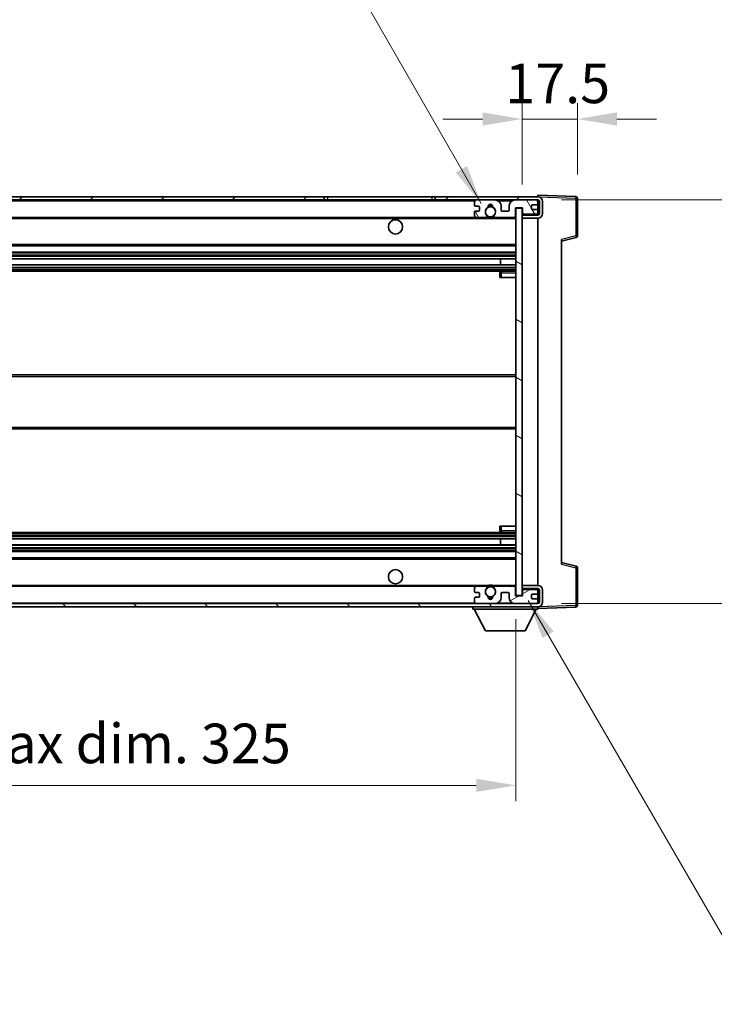
# Model space of a CAD drawing. Units: millimetres. Extents: x 0 to 10041, y -3 to 1685.
# Drawn here: x 3654 to 3874, y 896 to 1207 of the extents above; entities that cross this region are included whole.
import ezdxf

# ---------------------------------------------------------------- set-up
doc = ezdxf.new("R2010")
doc.units = ezdxf.units.MM
for name, color, linetype, lineweight in [('Dimension (ISO)', 7, 'Continuous', 18), ('Dimension (ISO) @ 1', 7, 'Continuous', 18), ('Symbol (ISO) @ 1', 7, 'Continuous', 18), ('Visible (ISO)', 7, 'Continuous', 35), ('Visible Narrow (ISO)', 7, 'Continuous', 25)]:
    doc.layers.add(name, color=color, linetype=linetype, lineweight=lineweight)
doc.layers.add('Hatch (ISO)', color=1, linetype='Continuous', lineweight=18, true_color=0xff0000)
doc.styles.add('Note Text (TK)', font='MS PGothic.ttf')
doc.dimstyles.new('Default - Method 1b (TK)', dxfattribs={"dimscale": 6, "dimtxt": 2.5, "dimasz": 2.5, "dimexe": 1, "dimexo": 1.5, "dimgap": 1, "dimtad": 1, "dimtoh": 1, "dimrnd": 1e-08, "dimdsep": 46, "dimtxsty": 'Note Text (TK)', "dimcen": 0.09, "dimdle": 5, "dimclrd": 100, "dimclre": 100, "dimclrt": 7, "dimadec": 1, "dimazin": 1, "dimtfac": 1, "dimtmove": 0, "dimatfit": 3, "dimfxl": 0, "dimtolj": 1, "dimlwd": -1, "dimlwe": -1, "dimarcsym": 0})
doc.dimstyles.new('Default - Method 1b (TK)$7', dxfattribs={"dimscale": 6, "dimtxt": 2.5, "dimasz": 2.5, "dimexe": 1, "dimexo": 1.5, "dimgap": 1, "dimtad": 1, "dimtoh": 1, "dimrnd": 1e-08, "dimdsep": 46, "dimtxsty": 'Note Text (TK)', "dimcen": 0.09, "dimdle": 5, "dimclrd": 256, "dimclre": 100, "dimclrt": 7, "dimadec": 1, "dimazin": 1, "dimtfac": 1, "dimtmove": 0, "dimatfit": 3, "dimfxl": 0, "dimtolj": 1, "dimlwd": -1, "dimlwe": -1, "dimarcsym": 0})

# ---------------------------------------------------------------- blocks, each defined once
blk = doc.blocks.new('*D64')
at = {"layer": 'Defpoints', "color": 0, "transparency": 16777216}
for p in [(3486.07, 1024.99), (3811.07, 1025.09), (3811.07, 965.09)]:
    blk.add_point(p, dxfattribs=at)
at = {"layer": 'Dimension (ISO)', "color": 100, "transparency": 16777216}
for p, q in [((3486.07, 1017.49), (3486.07, 960.09)), ((3811.07, 1017.59), (3811.07, 960.09)), ((3498.57, 965.09), (3798.57, 965.09))]:
    blk.add_line(p, q, dxfattribs=at)
for points in [[(3498.57, 967.18), (3498.57, 963.01), (3486.07, 965.09)], [(3798.57, 967.18), (3798.57, 963.01), (3811.07, 965.09)]]:
    blk.add_solid(points, dxfattribs=at)
at = {"layer": 'Dimension (ISO)', "color": 7, "transparency": 16777216, "insert": (3553.68, 978.33), "char_height": 12.5, "attachment_point": 4, "style": 'Note Text (TK)'}
blk.add_mtext('\\A1;\\fＭＳ Ｐゴシック|b0|i0;\\H12.5000;有効寸法 / Max dim. 325', dxfattribs=at)
blk = doc.blocks.new('*D65')
at = {"layer": 'Defpoints', "color": 0, "transparency": 16777216}
for p in [(3818.07, 1149.99), (3818.07, 1022.49), (3913.07, 1022.49)]:
    blk.add_point(p, dxfattribs=at)
at = {"layer": 'Dimension (ISO)', "color": 100, "transparency": 16777216}
for p, q in [((3913.07, 1149.99), (3913.07, 1375.05)), ((3825.57, 1149.99), (3918.07, 1149.99)), ((3913.07, 1034.99), (3913.07, 1137.49)), ((3825.57, 1022.49), (3918.07, 1022.49))]:
    blk.add_line(p, q, dxfattribs=at)
for points in [[(3910.99, 1137.49), (3915.15, 1137.49), (3913.07, 1149.99)], [(3910.99, 1034.99), (3915.15, 1034.99), (3913.07, 1022.49)]]:
    blk.add_solid(points, dxfattribs=at)
at = {"layer": 'Dimension (ISO)', "color": 7, "transparency": 16777216, "insert": (3899.83, 1167.49), "char_height": 12.5, "attachment_point": 4, "rotation": 90, "style": 'Note Text (TK)'}
blk.add_mtext('\\A1;\\fＭＳ Ｐゴシック|b0|i0;\\H12.5000;有効寸法 / Max dim. 127.5', dxfattribs=at)
blk = doc.blocks.new('*D66')
at = {"layer": 'Defpoints', "color": 0, "transparency": 16777216}
for p in [(3830.57, 1175.57), (3830.57, 1150.57), (3813.07, 1147.39)]:
    blk.add_point(p, dxfattribs=at)
at = {"layer": 'Dimension (ISO)', "color": 100, "transparency": 16777216}
for p, q in [((3813.07, 1154.89), (3813.07, 1180.57)), ((3830.57, 1158.07), (3830.57, 1180.57)), ((3800.57, 1175.57), (3788.07, 1175.57)), ((3813.07, 1175.57), (3830.57, 1175.57)), ((3843.07, 1175.57), (3855.57, 1175.57))]:
    blk.add_line(p, q, dxfattribs=at)
for points in [[(3800.57, 1177.66), (3800.57, 1173.49), (3813.07, 1175.57)], [(3843.07, 1177.66), (3843.07, 1173.49), (3830.57, 1175.57)]]:
    blk.add_solid(points, dxfattribs=at)
at = {"layer": 'Dimension (ISO)', "color": 7, "transparency": 16777216, "insert": (3807.76, 1186.82), "char_height": 12.5, "attachment_point": 4, "style": 'Note Text (TK)'}
blk.add_mtext('\\A1;17.5', dxfattribs=at)

msp = doc.modelspace()

# ---------------------------------------------------------------- hatches: boundary and pattern name
at = {"layer": 'Hatch (ISO)'}
h = msp.add_hatch(dxfattribs=at)
h.set_pattern_fill('ANSI31', color=256, scale=127, style=0)
h.set_pattern_definition([(45, (2283.876, -40.675), (-11.22532, 11.22532), [])])
h.paths.add_polyline_path([(3750.5693, 1149.9936), (3750.5693, 1150.9936), (3498.5693, 1150.9936), (3498.5693, 1150.0062), (3498.5693, 1149.9936), (3498.6943, 1149.9936), (3510.2693, 1149.9936)])
edge = h.paths.add_edge_path()
edge.add_line((3818.0693, 1145.2436), (3813.0693, 1145.2436))
edge.add_line((3813.0693, 1145.2436), (3813.0693, 1144.2436))
edge.add_line((3813.0693, 1144.2436), (3818.0693, 1144.2436))
edge.add_ellipse((3818.0693, 1145.7436), major_axis=(0, -1.5), ratio=1, start_angle=0, end_angle=90)
edge.add_line((3819.5693, 1145.7436), (3819.5693, 1149.4936))
edge.add_ellipse((3818.0693, 1149.4936), major_axis=(1.5, 0), ratio=1, start_angle=0, end_angle=90)
edge.add_line((3818.0693, 1150.9936), (3785.5693, 1150.9936))
edge.add_line((3785.5693, 1150.9936), (3785.5693, 1149.9936))
edge.add_line((3785.5693, 1149.9936), (3798.5693, 1149.9936))
edge.add_line((3798.5693, 1149.9936), (3804.4693, 1149.9936))
edge.add_line((3804.4693, 1149.9936), (3810.9693, 1149.9936))
edge.add_line((3810.9693, 1149.9936), (3817.5693, 1149.9936))
edge.add_line((3817.5693, 1149.9936), (3818.0693, 1149.9936))
edge.add_ellipse((3818.0693, 1149.4936), major_axis=(0, 0.5), ratio=1, start_angle=270, end_angle=360, ccw=False)
edge.add_line((3818.5693, 1149.4936), (3818.5693, 1145.7436))
edge.add_ellipse((3818.0693, 1145.7436), major_axis=(0.5, 0), ratio=1, start_angle=270, end_angle=360, ccw=False)
h = msp.add_hatch(dxfattribs=at)
h.set_pattern_fill('ANSI31', color=256, scale=127, angle=75.000175, style=0)
h.set_pattern_definition([(120.0002, (2283.876, -40.675), (-13.74813, -7.93754), [])])
edge = h.paths.add_edge_path()
edge.add_ellipse((3798.5693, 1149.4936), major_axis=(0, 0.5), ratio=1, start_angle=0, end_angle=90)
edge.add_line((3798.0693, 1149.4936), (3798.0693, 1148.2936))
edge.add_ellipse((3798.3693, 1148.2936), major_axis=(-0.3, 0), ratio=1, start_angle=0, end_angle=90)
edge.add_line((3798.3693, 1147.9936), (3799.2693, 1147.9936))
edge.add_ellipse((3799.2693, 1147.6936), major_axis=(0, 0.3), ratio=1, start_angle=270, end_angle=360, ccw=False)
edge.add_line((3799.5693, 1147.6936), (3799.5693, 1146.7936))
edge.add_ellipse((3799.2693, 1146.7936), major_axis=(0.3, 0), ratio=1, start_angle=270, end_angle=360, ccw=False)
edge.add_line((3799.2693, 1146.4936), (3798.3693, 1146.4936))
edge.add_ellipse((3798.3693, 1146.1936), major_axis=(0, 0.3), ratio=1, start_angle=0, end_angle=90)
edge.add_line((3798.0693, 1146.1936), (3798.0693, 1144.9936))
edge.add_ellipse((3798.5693, 1144.9936), major_axis=(-0.5, 0), ratio=1, start_angle=0, end_angle=90)
edge.add_line((3798.5693, 1144.4936), (3801.5937, 1144.4936))
edge.add_ellipse((3801.5937, 1144.8936), major_axis=(0, -0.4), ratio=1, start_angle=0, end_angle=132.45415)
edge.add_ellipse((3803.0693, 1146.2436), major_axis=(-1.1805, -1.08), ratio=1, start_angle=261.020412, end_angle=360, ccw=False)
edge.add_ellipse((3802.0214, 1147.8284), major_axis=(0.1655, -0.2502), ratio=1, start_angle=0, end_angle=60.082872)
edge.add_ellipse((3803.0693, 1147.8936), major_axis=(-0.7486, -0.0465), ratio=1, start_angle=172.885131, end_angle=360, ccw=False)
edge.add_ellipse((3804.1173, 1147.8284), major_axis=(-0.2994, 0.0186), ratio=1, start_angle=0, end_angle=60.082872)
edge.add_ellipse((3803.0693, 1146.2436), major_axis=(0.8825, 1.3346), ratio=1, start_angle=261.020412, end_angle=360, ccw=False)
edge.add_ellipse((3804.545, 1144.8936), major_axis=(-0.2951, 0.27), ratio=1, start_angle=0, end_angle=132.45415)
edge.add_line((3804.545, 1144.4936), (3810.5693, 1144.4936))
edge.add_ellipse((3810.5693, 1144.8936), major_axis=(0, -0.4), ratio=1, start_angle=0, end_angle=90)
edge.add_line((3810.9693, 1144.8936), (3810.9693, 1147.4936))
edge.add_line((3810.9693, 1147.4936), (3813.1693, 1147.4936))
edge.add_line((3813.1693, 1147.4936), (3813.1693, 1145.8936))
edge.add_ellipse((3813.5693, 1145.8936), major_axis=(-0.4, 0), ratio=1, start_angle=0, end_angle=90)
edge.add_line((3813.5693, 1145.4936), (3817.5693, 1145.4936))
edge.add_ellipse((3817.5693, 1145.9936), major_axis=(0, -0.5), ratio=1, start_angle=0, end_angle=90)
edge.add_line((3818.0693, 1145.9936), (3818.0693, 1146.6936))
edge.add_ellipse((3817.7693, 1146.6936), major_axis=(0.3, 0), ratio=1, start_angle=0, end_angle=90)
edge.add_line((3817.7693, 1146.9936), (3816.3693, 1146.9936))
edge.add_ellipse((3816.3693, 1147.2936), major_axis=(0, -0.3), ratio=1, start_angle=270, end_angle=360, ccw=False)
edge.add_line((3816.0693, 1147.2936), (3816.0693, 1148.1936))
edge.add_ellipse((3816.3693, 1148.1936), major_axis=(-0.3, 0), ratio=1, start_angle=270, end_angle=360, ccw=False)
edge.add_line((3816.3693, 1148.4936), (3817.7693, 1148.4936))
edge.add_ellipse((3817.7693, 1148.7936), major_axis=(0, -0.3), ratio=1, start_angle=0, end_angle=90)
edge.add_line((3818.0693, 1148.7936), (3818.0693, 1149.4936))
edge.add_ellipse((3817.5693, 1149.4936), major_axis=(0.5, 0), ratio=1, start_angle=0, end_angle=90)
edge.add_line((3817.5693, 1149.9936), (3810.9693, 1149.9936))
edge.add_ellipse((3810.9693, 1147.9936), major_axis=(0, 2), ratio=1, start_angle=0, end_angle=90)
edge.add_line((3808.9693, 1147.9936), (3808.9693, 1146.7936))
edge.add_ellipse((3808.6693, 1146.7936), major_axis=(0.3, 0), ratio=1, start_angle=270, end_angle=360, ccw=False)
edge.add_line((3808.6693, 1146.4936), (3806.7693, 1146.4936))
edge.add_ellipse((3806.7693, 1146.7936), major_axis=(0, -0.3), ratio=1, start_angle=270, end_angle=360, ccw=False)
edge.add_line((3806.4693, 1146.7936), (3806.4693, 1147.9936))
edge.add_ellipse((3804.4693, 1147.9936), major_axis=(2, 0), ratio=1, start_angle=0, end_angle=90)
edge.add_line((3804.4693, 1149.9936), (3798.5693, 1149.9936))
h = msp.add_hatch(dxfattribs=at)
h.set_pattern_fill('ANSI31', color=256, scale=127, angle=105.000246, style=0)
h.set_pattern_definition([(150.0002, (2283.876, -40.675), (-7.93744, -13.74819), [])])
h.paths.add_polyline_path([(3813.0693, 1147.3936), (3811.0693, 1147.3936), (3811.0693, 1025.0936), (3813.0693, 1025.0936), (3813.0693, 1027.2436), (3813.0693, 1028.2436), (3813.0693, 1144.2436), (3813.0693, 1145.2436)])
h = msp.add_hatch(dxfattribs=at)
h.set_pattern_fill('ANSI31', color=256, scale=127, angle=90.00021, style=0)
h.set_pattern_definition([(135.0002, (2283.876, -40.675), (-11.22528, -11.22536), [])])
edge = h.paths.add_edge_path()
edge.add_line((3813.0693, 1027.2436), (3818.0693, 1027.2436))
edge.add_ellipse((3818.0693, 1026.7436), major_axis=(0, 0.5), ratio=1, start_angle=270, end_angle=360, ccw=False)
edge.add_line((3818.5693, 1026.7436), (3818.5693, 1022.9936))
edge.add_ellipse((3818.0693, 1022.9936), major_axis=(0.5, 0), ratio=1, start_angle=270, end_angle=360, ccw=False)
edge.add_line((3818.0693, 1022.4936), (3817.5693, 1022.4936))
edge.add_line((3817.5693, 1022.4936), (3810.9693, 1022.4936))
edge.add_line((3810.9693, 1022.4936), (3804.4693, 1022.4936))
edge.add_line((3804.4693, 1022.4936), (3798.5693, 1022.4936))
edge.add_line((3798.5693, 1022.4936), (3510.2693, 1022.4936))
edge.add_line((3510.2693, 1022.4936), (3498.6943, 1022.4936))
edge.add_line((3498.6943, 1022.4936), (3498.5693, 1022.4936))
edge.add_line((3498.5693, 1022.4936), (3498.5693, 1022.4809))
edge.add_line((3498.5693, 1022.4809), (3498.5693, 1021.4936))
edge.add_line((3498.5693, 1021.4936), (3818.0693, 1021.4936))
edge.add_ellipse((3818.0693, 1022.9936), major_axis=(0, -1.5), ratio=1, start_angle=0, end_angle=90)
edge.add_line((3819.5693, 1022.9936), (3819.5693, 1026.7436))
edge.add_ellipse((3818.0693, 1026.7436), major_axis=(1.5, 0), ratio=1, start_angle=0, end_angle=90)
edge.add_line((3818.0693, 1028.2436), (3813.0693, 1028.2436))
edge.add_line((3813.0693, 1028.2436), (3813.0693, 1027.2436))
h = msp.add_hatch(dxfattribs=at)
h.set_pattern_fill('ANSI31', color=256, scale=127, angle=-14.999978, style=0)
h.set_pattern_definition([(30, (2283.876, -40.675), (-7.9375, 13.74815), [])])
edge = h.paths.add_edge_path()
edge.add_ellipse((3798.5693, 1022.9936), major_axis=(-0.5, 0), ratio=1, start_angle=0, end_angle=90)
edge.add_line((3798.5693, 1022.4936), (3804.4693, 1022.4936))
edge.add_ellipse((3804.4693, 1024.4936), major_axis=(0, -2), ratio=1, start_angle=0, end_angle=90)
edge.add_line((3806.4693, 1024.4936), (3806.4693, 1025.6936))
edge.add_ellipse((3806.7693, 1025.6936), major_axis=(-0.3, 0), ratio=1, start_angle=270, end_angle=360, ccw=False)
edge.add_line((3806.7693, 1025.9936), (3808.6693, 1025.9936))
edge.add_ellipse((3808.6693, 1025.6936), major_axis=(0, 0.3), ratio=1, start_angle=270, end_angle=360, ccw=False)
edge.add_line((3808.9693, 1025.6936), (3808.9693, 1024.4936))
edge.add_ellipse((3810.9693, 1024.4936), major_axis=(-2, 0), ratio=1, start_angle=0, end_angle=90)
edge.add_line((3810.9693, 1022.4936), (3817.5693, 1022.4936))
edge.add_ellipse((3817.5693, 1022.9936), major_axis=(0, -0.5), ratio=1, start_angle=0, end_angle=90)
edge.add_line((3818.0693, 1022.9936), (3818.0693, 1023.6936))
edge.add_ellipse((3817.7693, 1023.6936), major_axis=(0.3, 0), ratio=1, start_angle=0, end_angle=90)
edge.add_line((3817.7693, 1023.9936), (3816.3693, 1023.9936))
edge.add_ellipse((3816.3693, 1024.2936), major_axis=(0, -0.3), ratio=1, start_angle=270, end_angle=360, ccw=False)
edge.add_line((3816.0693, 1024.2936), (3816.0693, 1025.1936))
edge.add_ellipse((3816.3693, 1025.1936), major_axis=(-0.3, 0), ratio=1, start_angle=270, end_angle=360, ccw=False)
edge.add_line((3816.3693, 1025.4936), (3817.7693, 1025.4936))
edge.add_ellipse((3817.7693, 1025.7936), major_axis=(0, -0.3), ratio=1, start_angle=0, end_angle=90)
edge.add_line((3818.0693, 1025.7936), (3818.0693, 1026.4936))
edge.add_ellipse((3817.5693, 1026.4936), major_axis=(0.5, 0), ratio=1, start_angle=0, end_angle=90)
edge.add_line((3817.5693, 1026.9936), (3813.5693, 1026.9936))
edge.add_ellipse((3813.5693, 1026.5936), major_axis=(0, 0.4), ratio=1, start_angle=0, end_angle=90)
edge.add_line((3813.1693, 1026.5936), (3813.1693, 1024.9936))
edge.add_line((3813.1693, 1024.9936), (3810.9693, 1024.9936))
edge.add_line((3810.9693, 1024.9936), (3810.9693, 1027.5936))
edge.add_ellipse((3810.5693, 1027.5936), major_axis=(0.4, 0), ratio=1, start_angle=0, end_angle=90)
edge.add_line((3810.5693, 1027.9936), (3804.545, 1027.9936))
edge.add_ellipse((3804.545, 1027.5936), major_axis=(0, 0.4), ratio=1, start_angle=0, end_angle=132.45415)
edge.add_ellipse((3803.0693, 1026.2436), major_axis=(1.1805, 1.08), ratio=1, start_angle=261.020412, end_angle=360, ccw=False)
edge.add_ellipse((3804.1173, 1024.6587), major_axis=(-0.1655, 0.2502), ratio=1, start_angle=0, end_angle=60.082872)
edge.add_ellipse((3803.0693, 1024.5936), major_axis=(0.7486, 0.0465), ratio=1, start_angle=172.885131, end_angle=360, ccw=False)
edge.add_ellipse((3802.0214, 1024.6587), major_axis=(0.2994, -0.0186), ratio=1, start_angle=0, end_angle=60.082872)
edge.add_ellipse((3803.0693, 1026.2436), major_axis=(-0.8825, -1.3346), ratio=1, start_angle=261.020412, end_angle=360, ccw=False)
edge.add_ellipse((3801.5937, 1027.5936), major_axis=(0.2951, -0.27), ratio=1, start_angle=0, end_angle=132.45415)
edge.add_line((3801.5937, 1027.9936), (3798.5693, 1027.9936))
edge.add_ellipse((3798.5693, 1027.4936), major_axis=(0, 0.5), ratio=1, start_angle=0, end_angle=90)
edge.add_line((3798.0693, 1027.4936), (3798.0693, 1026.2936))
edge.add_ellipse((3798.3693, 1026.2936), major_axis=(-0.3, 0), ratio=1, start_angle=0, end_angle=90)
edge.add_line((3798.3693, 1025.9936), (3799.2693, 1025.9936))
edge.add_ellipse((3799.2693, 1025.6936), major_axis=(0, 0.3), ratio=1, start_angle=270, end_angle=360, ccw=False)
edge.add_line((3799.5693, 1025.6936), (3799.5693, 1024.7936))
edge.add_ellipse((3799.2693, 1024.7936), major_axis=(0.3, 0), ratio=1, start_angle=270, end_angle=360, ccw=False)
edge.add_line((3799.2693, 1024.4936), (3798.3693, 1024.4936))
edge.add_ellipse((3798.3693, 1024.1936), major_axis=(0, 0.3), ratio=1, start_angle=0, end_angle=90)
edge.add_line((3798.0693, 1024.1936), (3798.0693, 1022.9936))

# ---------------------------------------------------------------- linework, layer by layer
at = {"layer": 'Visible (ISO)'}
for p, q in [((3750.5693, 1150.9936), (3498.5693, 1150.9936)), ((3750.5693, 1149.9936), (3750.5693, 1150.9936)), ((3750.5693, 1150.9936), (3751.5693, 1150.9936)), ((3751.5693, 1150.9936), (3784.5693, 1150.9936)), ((3784.5693, 1150.9936), (3785.5693, 1150.9936)), ((3818.0693, 1150.9936), (3785.5693, 1150.9936)), ((3785.5693, 1150.9936), (3785.5693, 1149.9936)), ((3818.0693, 1150.9939), (3818.0693, 1151.4936)), ((3830.0868, 1151.0739), (3818.0693, 1151.4936)), ((3818.0693, 1150.9936), (3818.0693, 1150.9939)), ((3498.5693, 1149.9936), (3750.5693, 1149.9936)), ((3751.5693, 1149.9936), (3750.5693, 1149.9936)), ((3784.5693, 1149.9936), (3751.5693, 1149.9936)), ((3785.5693, 1149.9936), (3784.5693, 1149.9936)), ((3785.5693, 1149.9936), (3818.0693, 1149.9936)), ((3798.0693, 1149.4936), (3798.0693, 1148.2936)), ((3798.3693, 1147.9936), (3799.2693, 1147.9936)), ((3804.4693, 1149.9936), (3798.5693, 1149.9936)), ((3799.5693, 1147.6936), (3799.5693, 1146.7936)), ((3806.4693, 1146.7936), (3806.4693, 1147.9936)), ((3808.9693, 1147.9936), (3808.9693, 1146.7936)), ((3817.5693, 1149.9936), (3810.9693, 1149.9936)), ((3816.0693, 1147.2936), (3816.0693, 1148.1936)), ((3816.3693, 1148.4936), (3817.7693, 1148.4936)), ((3818.0693, 1149.4936), (3818.0693, 1149.9936)), ((3818.0693, 1148.7936), (3818.0693, 1149.4936)), ((3818.0693, 1146.6936), (3818.0693, 1148.7936)), ((3818.5693, 1149.4936), (3818.5693, 1145.7436)), ((3819.5693, 1145.7436), (3819.5693, 1149.4936)), ((3830.5693, 1138.6626), (3830.5693, 1150.5742)), ((3798.0693, 1146.1936), (3798.0693, 1144.9936)), ((3799.2693, 1146.4936), (3798.3693, 1146.4936)), ((3808.6693, 1146.4936), (3806.7693, 1146.4936)), ((3810.9693, 1144.8936), (3810.9693, 1147.4936)), ((3810.9693, 1147.4936), (3813.1693, 1147.4936)), ((3813.0693, 1147.3936), (3811.0693, 1147.3936)), ((3811.0693, 1147.3936), (3811.0693, 1025.0936)), ((3813.0693, 1025.0936), (3813.0693, 1147.3936)), ((3813.5693, 1145.4936), (3813.0693, 1145.4936)), ((3818.0693, 1145.2436), (3813.0693, 1145.2436)), ((3813.0693, 1145.2436), (3813.0693, 1144.2436)), ((3813.1693, 1147.4936), (3813.1693, 1145.8936)), ((3813.5693, 1145.4936), (3817.5693, 1145.4936)), ((3817.7693, 1146.9936), (3816.3693, 1146.9936)), ((3818.0693, 1145.4936), (3817.5693, 1145.4936)), ((3818.0693, 1145.9936), (3818.0693, 1146.6936)), ((3818.0693, 1145.4936), (3818.0693, 1145.9936)), ((3818.0693, 1145.2436), (3818.0693, 1145.4936)), ((3510.5693, 1144.4936), (3798.5693, 1144.4936)), ((3798.5693, 1144.4936), (3801.5937, 1144.4936)), ((3801.5937, 1144.4936), (3801.9085, 1144.4936)), ((3804.2302, 1144.4936), (3804.545, 1144.4936)), ((3804.545, 1144.4936), (3810.5693, 1144.4936)), ((3810.5693, 1144.4936), (3811.0693, 1144.4936)), ((3813.0693, 1144.2436), (3818.0693, 1144.2436)), ((3818.0693, 1028.2436), (3818.0693, 1144.2436)), ((3510.5693, 1135.4936), (3811.0693, 1135.4936)), ((3825.5693, 1136.9936), (3830.1934, 1138.1783)), ((3825.5693, 1137.5053), (3825.5693, 1034.9819)), ((3510.5693, 1133.4936), (3811.0693, 1133.4936)), ((3510.5693, 1131.4483), (3811.0693, 1131.4483)), ((3510.5693, 1129.5387), (3811.0693, 1129.5387)), ((3806.2567, 1129.5387), (3806.2567, 1131.4483)), ((3806.2693, 1129.5387), (3806.2693, 1131.4483)), ((3510.5693, 1127.4936), (3811.0693, 1127.4936)), ((3806.0693, 1126.9936), (3806.0693, 1125.4936)), ((3811.0693, 1127.4936), (3806.5693, 1127.4936)), ((3806.5693, 1125.4936), (3806.0693, 1125.4936)), ((3806.5693, 1125.4936), (3811.0693, 1125.4936)), ((3510.5693, 1094.7436), (3811.0693, 1094.7436)), ((3510.5693, 1077.7436), (3811.0693, 1077.7436)), ((3510.5693, 1044.9936), (3811.0693, 1044.9936)), ((3806.0693, 1046.9936), (3806.5693, 1046.9936)), ((3806.0693, 1046.9936), (3806.0693, 1045.4936)), ((3806.5693, 1046.9936), (3811.0693, 1046.9936)), ((3806.5693, 1044.9936), (3811.0693, 1044.9936)), ((3510.5693, 1042.9484), (3811.0693, 1042.9484)), ((3806.2567, 1041.0389), (3806.2567, 1042.9484)), ((3806.2693, 1041.0389), (3806.2693, 1042.9484)), ((3510.5693, 1041.0389), (3811.0693, 1041.0389)), ((3510.5693, 1038.9936), (3811.0693, 1038.9936)), ((3510.5693, 1036.9936), (3811.0693, 1036.9936)), ((3830.1934, 1034.3089), (3825.5693, 1035.4936)), ((3830.5693, 1021.9129), (3830.5693, 1033.8245)), ((3510.5693, 1027.9936), (3798.5693, 1027.9936)), ((3798.0693, 1027.4936), (3798.0693, 1026.2936)), ((3801.5937, 1027.9936), (3798.5693, 1027.9936)), ((3801.5937, 1027.9936), (3801.9085, 1027.9936)), ((3804.2302, 1027.9936), (3804.545, 1027.9936)), ((3810.5693, 1027.9936), (3804.545, 1027.9936)), ((3810.5693, 1027.9936), (3811.0693, 1027.9936)), ((3810.9693, 1024.9936), (3810.9693, 1027.5936)), ((3818.0693, 1028.2436), (3813.0693, 1028.2436)), ((3813.0693, 1028.2436), (3813.0693, 1027.2436)), ((3813.0693, 1027.2436), (3818.0693, 1027.2436)), ((3813.5693, 1026.9936), (3813.0693, 1026.9936)), ((3813.1693, 1026.5936), (3813.1693, 1024.9936)), ((3817.5693, 1026.9936), (3813.5693, 1026.9936)), ((3818.0693, 1026.9936), (3817.5693, 1026.9936)), ((3818.0693, 1026.9936), (3818.0693, 1027.2436)), ((3818.0693, 1026.4936), (3818.0693, 1026.9936)), ((3818.0693, 1025.7936), (3818.0693, 1026.4936)), ((3818.5693, 1026.7436), (3818.5693, 1022.9936)), ((3819.5693, 1022.9936), (3819.5693, 1026.7436)), ((3798.0693, 1024.1936), (3798.0693, 1022.9936)), ((3798.3693, 1025.9936), (3799.2693, 1025.9936)), ((3799.2693, 1024.4936), (3798.3693, 1024.4936)), ((3799.5693, 1025.6936), (3799.5693, 1024.7936)), ((3806.4693, 1024.4936), (3806.4693, 1025.6936)), ((3806.7693, 1025.9936), (3808.6693, 1025.9936)), ((3808.9693, 1025.6936), (3808.9693, 1024.4936)), ((3813.1693, 1024.9936), (3810.9693, 1024.9936)), ((3811.0693, 1025.0936), (3813.0693, 1025.0936)), ((3816.0693, 1024.2936), (3816.0693, 1025.1936)), ((3816.3693, 1025.4936), (3817.7693, 1025.4936)), ((3817.7693, 1023.9936), (3816.3693, 1023.9936)), ((3818.0693, 1023.6936), (3818.0693, 1025.7936)), ((3818.0693, 1022.9936), (3818.0693, 1023.6936)), ((3818.0693, 1022.4936), (3498.5693, 1022.4936)), ((3498.5693, 1021.4936), (3818.0693, 1021.4936)), ((3797.4693, 1021.4936), (3797.4693, 1020.7936)), ((3797.4693, 1020.7936), (3818.0693, 1020.7936)), ((3801.5193, 1013.8936), (3797.9693, 1020.7936)), ((3798.5693, 1022.4936), (3804.4693, 1022.4936)), ((3810.9693, 1022.4936), (3817.5693, 1022.4936)), ((3814.0193, 1013.8936), (3817.5693, 1020.7936)), ((3818.0693, 1022.4936), (3818.0693, 1022.9936)), ((3818.0693, 1021.4936), (3818.0693, 1020.7936)), ((3818.0693, 1020.9936), (3830.0868, 1021.4132)), ((3801.5193, 1013.8936), (3814.0193, 1013.8936))]:
    msp.add_line(p, q, dxfattribs=at)
for centre, radius in [((3803.0693, 1146.2436), 1.5706), ((3773.0693, 1141.4936), 2.25), ((3773.0693, 1030.9936), 2.25), ((3803.0693, 1026.2436), 1.5706)]:
    msp.add_circle(centre, radius, dxfattribs=at)
for centre, radius, start, end in [((3818.0693, 1149.4936), 1.5, 0, 90), ((3830.0693, 1150.5742), 0.5, 0, 88), ((3798.5693, 1149.4936), 0.5, 90, 180), ((3798.3693, 1148.2936), 0.3, 180, 270), ((3799.2693, 1147.6936), 0.3, 0, 90), ((3802.0214, 1147.8284), 0.3, 303.474563, 3.557435), ((3803.0693, 1147.8936), 0.75, 356.442565, 183.557435), ((3803.0693, 1146.2436), 2, 68.96053, 111.03947), ((3803.0693, 1146.2436), 2.1, 71.451, 108.549), ((3804.1173, 1147.8284), 0.3, 176.442565, 236.525437), ((3804.4693, 1147.9936), 2, 0, 90), ((3810.9693, 1147.9936), 2, 90, 180), ((3816.3693, 1148.1936), 0.3, 90, 180), ((3817.5693, 1149.4936), 0.5, 0, 90), ((3817.7693, 1148.7936), 0.3, 270, 0), ((3818.0693, 1149.4936), 0.5, 0, 90), ((3798.3693, 1146.1936), 0.3, 90, 180), ((3798.5693, 1144.9936), 0.5, 180, 270), ((3799.2693, 1146.7936), 0.3, 270, 0), ((3803.0693, 1146.2436), 1.6, 123.474563, 222.45415), ((3801.5937, 1144.8936), 0.4, 270, 42.45415), ((3803.0693, 1146.2436), 2.1, 233.298213, 236.44269), ((3803.0693, 1146.2436), 2, 233.932491, 306.067509), ((3803.0693, 1146.2436), 1.6, 317.54585, 56.525437), ((3804.545, 1144.8936), 0.4, 137.54585, 270), ((3803.0693, 1146.2436), 2.1, 303.55731, 306.701787), ((3806.7693, 1146.7936), 0.3, 180, 270), ((3808.6693, 1146.7936), 0.3, 270, 0), ((3810.5693, 1144.8936), 0.4, 270, 0), ((3813.5693, 1145.8936), 0.4, 180, 270), ((3816.3693, 1147.2936), 0.3, 180, 270), ((3817.5693, 1145.9936), 0.5, 270, 0), ((3817.7693, 1146.6936), 0.3, 0, 90), ((3818.0693, 1145.7436), 1.5, 270, 0), ((3818.0693, 1145.7436), 0.5, 270, 0), ((3803.0693, 1146.2436), 2.1, 257.472095, 282.527905), ((3830.0693, 1138.6626), 0.5, 284.37, 0), ((3806.5693, 1126.9936), 0.5, 90, 180), ((3806.5693, 1045.4936), 0.5, 180, 270), ((3830.0693, 1033.8245), 0.5, 0, 75.63), ((3798.5693, 1027.4936), 0.5, 90, 180), ((3803.0693, 1026.2436), 1.6, 137.54585, 236.525437), ((3801.5937, 1027.5936), 0.4, 317.54585, 90), ((3803.0693, 1026.2436), 2.1, 123.55731, 126.701787), ((3803.0693, 1026.2436), 2, 53.932491, 126.067509), ((3803.0693, 1026.2436), 2.1, 77.472095, 102.527905), ((3803.0693, 1026.2436), 1.6, 303.474563, 42.45415), ((3804.545, 1027.5936), 0.4, 90, 222.45415), ((3803.0693, 1026.2436), 2.1, 53.298213, 56.44269), ((3810.5693, 1027.5936), 0.4, 0, 90), ((3813.5693, 1026.5936), 0.4, 90, 180), ((3817.5693, 1026.4936), 0.5, 0, 90), ((3818.0693, 1026.7436), 1.5, 0, 90), ((3818.0693, 1026.7436), 0.5, 0, 90), ((3798.3693, 1026.2936), 0.3, 180, 270), ((3798.3693, 1024.1936), 0.3, 90, 180), ((3799.2693, 1025.6936), 0.3, 0, 90), ((3799.2693, 1024.7936), 0.3, 270, 0), ((3802.0214, 1024.6587), 0.3, 356.442565, 56.525437), ((3803.0693, 1024.5936), 0.75, 176.442565, 3.557435), ((3803.0693, 1026.2436), 2, 248.96053, 291.03947), ((3803.0693, 1026.2436), 2.1, 251.451, 288.549), ((3804.1173, 1024.6587), 0.3, 123.474563, 183.557435), ((3804.4693, 1024.4936), 2, 270, 0), ((3806.7693, 1025.6936), 0.3, 90, 180), ((3808.6693, 1025.6936), 0.3, 0, 90), ((3810.9693, 1024.4936), 2, 180, 270), ((3816.3693, 1025.1936), 0.3, 90, 180), ((3816.3693, 1024.2936), 0.3, 180, 270), ((3817.7693, 1025.7936), 0.3, 270, 0), ((3817.7693, 1023.6936), 0.3, 0, 90), ((3798.5693, 1022.9936), 0.5, 180, 270), ((3817.5693, 1022.9936), 0.5, 270, 0), ((3818.0693, 1022.9936), 0.5, 270, 0), ((3818.0693, 1022.9936), 1.5, 270, 0), ((3830.0693, 1021.9129), 0.5, 272, 0)]:
    msp.add_arc(centre, radius, start, end, dxfattribs=at)
for points, knots in [([(3802.6138, 1144.1936), (3802.5048, 1144.2178), (3802.3993, 1144.2507), (3802.2266, 1144.3183), (3802.1373, 1144.3602), (3802.0392, 1144.4133), (3802.0051, 1144.433), (3801.9605, 1144.46), (3801.9417, 1144.4719), (3801.9157, 1144.4888), (3801.9085, 1144.4936), (3801.9085, 1144.4936)], [-0.0853709179, -0.0853709179, -0.0853709179, -0.0853709179, -0.0545116262, -0.0545116262, -0.0293355354, -0.0293355354, -0.0179856969, -0.0179856969, -0.0089928485, -0.0089928485, 0, 0, 0, 0]), ([(3804.2302, 1144.4936), (3804.2302, 1144.4936), (3804.223, 1144.4888), (3804.1969, 1144.4719), (3804.1782, 1144.46), (3804.1336, 1144.433), (3804.0995, 1144.4133), (3804.0014, 1144.3602), (3803.9121, 1144.3183), (3803.7394, 1144.2507), (3803.6338, 1144.2178), (3803.5249, 1144.1936)], [-0.2570614387, -0.2570614387, -0.2570614387, -0.2570614387, -0.2480685903, -0.2480685903, -0.2390757418, -0.2390757418, -0.2277259033, -0.2277259033, -0.2025498125, -0.2025498125, -0.1716905209, -0.1716905209, -0.1716905209, -0.1716905209]), ([(3801.9085, 1027.9936), (3801.9085, 1027.9936), (3801.9157, 1027.9984), (3801.9417, 1028.0152), (3801.9605, 1028.0271), (3802.0051, 1028.0542), (3802.0392, 1028.0739), (3802.1373, 1028.127), (3802.2266, 1028.1689), (3802.3993, 1028.2364), (3802.5048, 1028.2694), (3802.6138, 1028.2936)], [-0.2570614387, -0.2570614387, -0.2570614387, -0.2570614387, -0.2480685903, -0.2480685903, -0.2390757418, -0.2390757418, -0.2277259033, -0.2277259033, -0.2025498125, -0.2025498125, -0.1716905209, -0.1716905209, -0.1716905209, -0.1716905209]), ([(3803.5249, 1028.2936), (3803.6338, 1028.2694), (3803.7394, 1028.2364), (3803.9121, 1028.1689), (3804.0014, 1028.127), (3804.0995, 1028.0739), (3804.1336, 1028.0542), (3804.1782, 1028.0271), (3804.1969, 1028.0152), (3804.223, 1027.9984), (3804.2302, 1027.9936), (3804.2302, 1027.9936)], [-0.0853709179, -0.0853709179, -0.0853709179, -0.0853709179, -0.0545116262, -0.0545116262, -0.0293355354, -0.0293355354, -0.0179856969, -0.0179856969, -0.0089928485, -0.0089928485, 0, 0, 0, 0])]:
    msp.add_open_spline(points, degree=3, knots=knots, dxfattribs=at)
at = {"layer": 'Visible Narrow (ISO)'}
for p, q in [((3751.5693, 1150.9936), (3751.5693, 1149.9936)), ((3784.5693, 1150.9936), (3784.5693, 1149.9936)), ((3818.0693, 1150.9939), (3818.0789, 1150.9935)), ((3818.1644, 1150.9906), (3830.0868, 1150.5742)), ((3510.5693, 1149.6936), (3798.1111, 1149.6936)), ((3805.5229, 1149.6936), (3809.9158, 1149.6936)), ((3818.0276, 1149.6936), (3818.0693, 1149.6936)), ((3830.0868, 1150.5742), (3830.0868, 1138.6626)), ((3830.0868, 1150.5742), (3830.5693, 1150.5742)), ((3510.5693, 1144.1936), (3802.6138, 1144.1936)), ((3803.5249, 1144.1936), (3811.0693, 1144.1936)), ((3830.0868, 1138.6626), (3825.5693, 1137.5053)), ((3830.5693, 1138.6626), (3830.0868, 1138.6626)), ((3510.5693, 1135.9936), (3811.0693, 1135.9936)), ((3510.5693, 1132.9936), (3811.0693, 1132.9936)), ((3510.5693, 1132.4834), (3811.0693, 1132.4834)), ((3510.5693, 1132.2236), (3811.0693, 1132.2236)), ((3510.5693, 1131.4885), (3811.0693, 1131.4885)), ((3510.5693, 1129.5003), (3811.0693, 1129.5003)), ((3510.5693, 1128.7853), (3811.0693, 1128.7853)), ((3510.5693, 1128.5238), (3811.0693, 1128.5238)), ((3510.5693, 1127.9936), (3811.0693, 1127.9936)), ((3806.0693, 1126.9936), (3806.5693, 1126.9936)), ((3806.5693, 1127.4936), (3806.5693, 1126.9936)), ((3806.5693, 1125.4936), (3806.5693, 1126.9936)), ((3806.5693, 1126.9936), (3811.0693, 1126.9936)), ((3510.5693, 1094.2436), (3811.0693, 1094.2436)), ((3510.5693, 1078.2436), (3811.0693, 1078.2436)), ((3806.5693, 1045.4936), (3806.0693, 1045.4936)), ((3806.5693, 1045.4936), (3806.5693, 1046.9936)), ((3806.5693, 1045.4936), (3806.5693, 1044.9936)), ((3811.0693, 1045.4936), (3806.5693, 1045.4936)), ((3510.5693, 1044.4936), (3811.0693, 1044.4936)), ((3510.5693, 1043.9634), (3811.0693, 1043.9634)), ((3510.5693, 1043.7018), (3811.0693, 1043.7018)), ((3510.5693, 1042.9868), (3811.0693, 1042.9868)), ((3510.5693, 1040.9987), (3811.0693, 1040.9987)), ((3510.5693, 1040.2636), (3811.0693, 1040.2636)), ((3510.5693, 1040.0038), (3811.0693, 1040.0038)), ((3510.5693, 1039.4936), (3811.0693, 1039.4936)), ((3510.5693, 1036.4936), (3811.0693, 1036.4936)), ((3825.5693, 1034.9819), (3830.0868, 1033.8245)), ((3830.0868, 1033.8245), (3830.5693, 1033.8245)), ((3830.0868, 1033.8245), (3830.0868, 1021.9129)), ((3510.5693, 1028.2936), (3802.6138, 1028.2936)), ((3803.5249, 1028.2936), (3811.0693, 1028.2936)), ((3510.5693, 1022.7936), (3798.1111, 1022.7936)), ((3805.5229, 1022.7936), (3809.9158, 1022.7936)), ((3818.0276, 1022.7936), (3818.0693, 1022.7936)), ((3818.0789, 1021.4936), (3818.0693, 1021.4933)), ((3830.0868, 1021.9129), (3818.1644, 1021.4966)), ((3830.5693, 1021.9129), (3830.0868, 1021.9129))]:
    msp.add_line(p, q, dxfattribs=at)
for centre, major_axis, ratio, start_param, end_param in [((3830.0693, 1150.5742), (0.0174, 0.4997), 0.03487826, 4.71360696, 6.28318531), ((3830.0693, 1138.6626), (0.1241, -0.4844), 0.03380887, 0, 1.56213477), ((3830.0693, 1033.8245), (0.1241, 0.4844), 0.03380887, 4.72105054, 6.28318531), ((3830.0693, 1021.9129), (0.0174, -0.4997), 0.03487826, 0, 1.56957835)]:
    msp.add_ellipse(centre, major_axis=major_axis, ratio=ratio, start_param=start_param, end_param=end_param, dxfattribs=at)

# ---------------------------------------------------------------- dimensions: what is measured, and where the dimension line sits
at = {"layer": 'Dimension (ISO) @ 1', "color": 100, "true_color": 0x00ff3f}
dim = msp.add_linear_dim(base=(3913.0693, 1022.4936), p1=(3818.0693, 1149.9936), p2=(3818.0693, 1022.4936), angle=270, text='\\fＭＳ Ｐゴシック|b0|i0;\\H12.5000;有効寸法 / Max dim. <>', dimstyle='Default - Method 1b (TK)', override={"dimscale": 1, "dimtxt": 12.5, "dimasz": 12.5, "dimexe": 5, "dimexo": 7.5, "dimgap": 5, "dimtoh": 0, "dimdec": 2, "dimcen": 0.45, "dimtol": 0, "dimlim": 0, "dimtp": 0, "dimtm": 0, "dimtdec": 2, "dimtix": 0, "dimtofl": 0, "dimtmove": 0, "dimatfit": 2}, dxfattribs=at)
dim.commit()
dim.dimension.update_dxf_attribs({"geometry": '*D65', "text_midpoint": (3913.0693, 1268.772), "dimtype": 128})
dim = msp.add_linear_dim(base=(3830.5693, 1175.5742), p1=(3813.0693, 1147.3936), p2=(3830.5693, 1150.5742), dimstyle='Default - Method 1b (TK)', override={"dimscale": 1, "dimtxt": 12.5, "dimasz": 12.5, "dimexe": 5, "dimexo": 7.5, "dimgap": 5, "dimtoh": 0, "dimdec": 2, "dimcen": 0.45, "dimtol": 0, "dimlim": 0, "dimtp": 0, "dimtm": 0, "dimtdec": 2, "dimtix": 0, "dimtofl": 1, "dimtmove": 0, "dimatfit": 1}, dxfattribs=at)
dim.commit()
dim.dimension.update_dxf_attribs({"geometry": '*D66', "text_midpoint": (3821.8193, 1175.5742), "dimtype": 128})
dim = msp.add_linear_dim(base=(3811.0693, 965.0936), p1=(3486.0693, 1024.9936), p2=(3811.0693, 1025.0936), text='\\fＭＳ Ｐゴシック|b0|i0;\\H12.5000;有効寸法 / Max dim. <>', dimstyle='Default - Method 1b (TK)', override={"dimscale": 1, "dimtxt": 12.5, "dimasz": 12.5, "dimexe": 5, "dimexo": 7.5, "dimgap": 5, "dimtoh": 0, "dimdec": 2, "dimcen": 0.45, "dimtol": 0, "dimlim": 0, "dimtp": 0, "dimtm": 0, "dimtdec": 2, "dimtix": 0, "dimtofl": 0, "dimtmove": 0, "dimatfit": 1}, dxfattribs=at)
dim.commit()
dim.dimension.update_dxf_attribs({"geometry": '*D64', "text_midpoint": (3648.5693, 965.0936), "dimtype": 128})

# ---------------------------------------------------------------- leaders
at = {"layer": 'Symbol (ISO) @ 1', "color": 100, "true_color": 0x00ff40, "annotation_type": 0, "has_hookline": 1}
for points, hookline_direction, text_width in [([(3800.1387, 1148.8697), (3747.9689, 1239.6789), (3735.4689, 1239.6789)], 1, 212.0739), ([(3815.018, 1023.4673), (3888.9087, 895.9334), (3901.4087, 895.9334)], 0, 214.5597)]:
    msp.add_leader(points, dimstyle='Default - Method 1b (TK)$7', override={"dimscale": 1, "dimtxt": 12.5, "dimasz": 12.5, "dimgap": 0, "dimtad": 1}, dxfattribs=dict(at, hookline_direction=hookline_direction, text_width=text_width))

doc.saveas('drawing.dxf')
